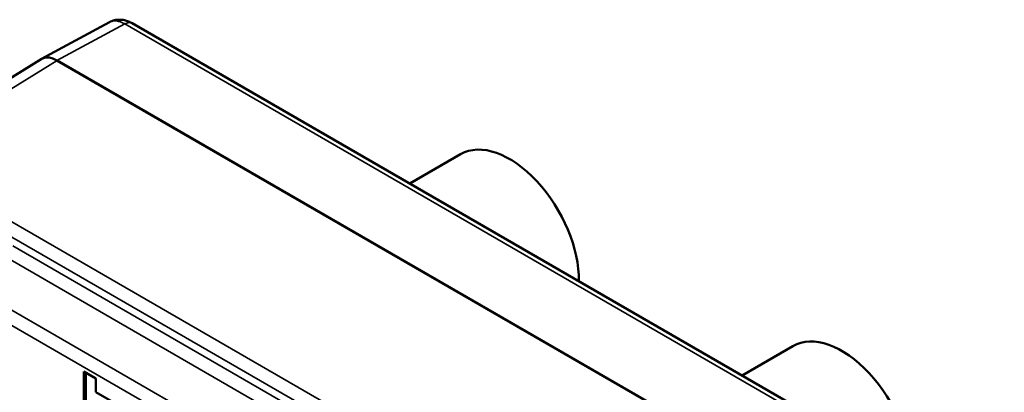
# Paper-space layout 'Layout1' of a CAD drawing. Units: inches. Extents: x 0 to 16.4, y 0 to 10.4.
# Drawn here: x 13.4 to 15, y 5 to 5.6 of the extents above; entities that cross this region are included whole.
import ezdxf

# ---------------------------------------------------------------- set-up
doc = ezdxf.new("R2010")
doc.units = ezdxf.units.IN
doc.header["$MEASUREMENT"] = 0
doc.layers.add('Viewport5ForCustomObjects_0', color=7, linetype='Continuous')
doc.layers.add('Visible (ANSI)', color=7, linetype='Continuous', lineweight=50)
doc.layers.add('Visible Narrow (ANSI)', color=7, linetype='Continuous', lineweight=35)

# ---------------------------------------------------------------- blocks, each defined once
blk = doc.blocks.new('CustomObjectsInViewport5_0')
at = {"layer": 'Visible (ANSI)'}
for p, q in [((-10004.1946, -10000.5222), (-10004.4113, -10000.6388)), ((-10000.5862, -10002.5667), (-10004.1214, -10000.5257)), ((-10004.9131, -10000.9498), (-10004.4124, -10000.6402)), ((-10000.8196, -10002.6895), (-10004.3622, -10000.6442)), ((-10004.3615, -10000.6446), (-10000.8189, -10002.6899)), ((-10003.2354, -10001.0372), (-10003.0731, -10000.9435)), ((-10002.1747, -10001.6496), (-10002.0125, -10001.5559)), ((-10004.2765, -10001.637), (-10004.2383, -10001.659)), ((-10004.2765, -10001.7747), (-10004.2765, -10001.637)), ((-10004.2694, -10001.7706), (-10004.2694, -10001.6411)), ((-10004.2383, -10001.659), (-10004.2383, -10001.7027)), ((-10004.2383, -10001.7027), (-10004.1599, -10001.748))]:
    blk.add_line(p, q, dxfattribs=at)
at = {"layer": 'Visible (ANSI)', "extrusion": (0, 0, -1)}
for centre, major_axis, ratio, start_param, end_param in [((-10004.3622, -10000.7259), (-0.05, 0.0866), 0.577174, 6.145739, 7.068431), ((-10002.9169, -10001.2141), (-0.1563, 0.2706), 0.57735, 0, 2.383505), ((-10001.8562, -10001.8265), (-0.1563, 0.2706), 0.57735, 0, 2.383505)]:
    blk.add_ellipse(centre, major_axis=major_axis, ratio=ratio, start_param=start_param, end_param=end_param, dxfattribs=at)
at = {"layer": 'Visible (ANSI)'}
blk.add_ellipse((-10004.3615, -10000.7263), major_axis=(-0.05, 0.0866), ratio=0.577174, start_param=5.497939, end_param=6.300633, dxfattribs=at)
blk.add_open_spline([(-10004.1214, -10000.5257), (-10004.1251, -10000.5235), (-10004.129, -10000.5216), (-10004.1375, -10000.5182), (-10004.1419, -10000.5168), (-10004.1515, -10000.5148), (-10004.1566, -10000.5142), (-10004.1672, -10000.5141), (-10004.1727, -10000.5147), (-10004.1838, -10000.5173), (-10004.1894, -10000.5194), (-10004.1946, -10000.5222)], degree=3, knots=[-0.7852459, -0.7852459, -0.7852459, -0.7852459, -0.6316863, -0.6316863, -0.4781267, -0.4781267, -0.3245671, -0.3245671, -0.1710076, -0.1710076, -0.017448, -0.017448, -0.017448, -0.017448], dxfattribs=at)
at = {"layer": 'Visible Narrow (ANSI)'}
for p, q in [((-10004.3622, -10000.6442), (-10004.1457, -10000.5278)), ((-10004.1457, -10000.5278), (-10000.6105, -10002.5688)), ((-10004.8621, -10000.9542), (-10004.3615, -10000.6446)), ((-10001.3373, -10002.9892), (-10004.8621, -10000.9542)), ((-10004.8829, -10000.9907), (-10001.3581, -10003.0258)), ((-10001.7381, -10002.8324), (-10004.5029, -10001.2362)), ((-10004.5237, -10001.2727), (-10001.759, -10002.869)), ((-10001.8964, -10002.9483), (-10004.6565, -10001.3548)), ((-10004.6773, -10001.3913), (-10001.9173, -10002.9848))]:
    blk.add_line(p, q, dxfattribs=at)
at = {"layer": 'Visible Narrow (ANSI)', "extrusion": (0, 0, -1)}
for centre, major_axis, ratio, start_param, end_param in [((-10004.1463, -10000.6098), (-0.0487, 0.0874), 0.577262, 0.008725, 0.776523), ((-10004.1464, -10000.569), (0.025, 0.0433), 0.57735, 5.51524, 6.283185)]:
    blk.add_ellipse(centre, major_axis=major_axis, ratio=ratio, start_param=start_param, end_param=end_param, dxfattribs=at)

psp = doc.layouts.get("Layout1")

# ---------------------------------------------------------------- block references
at = {"layer": 'Viewport5ForCustomObjects_0', "xscale": 0.5000000000000931, "yscale": 0.5000000000000931, "zscale": 0.5000000000000931}
psp.add_blockref('CustomObjectsInViewport5_0', (5015.6286, 5005.808), dxfattribs=at)

doc.saveas('drawing.dxf')
